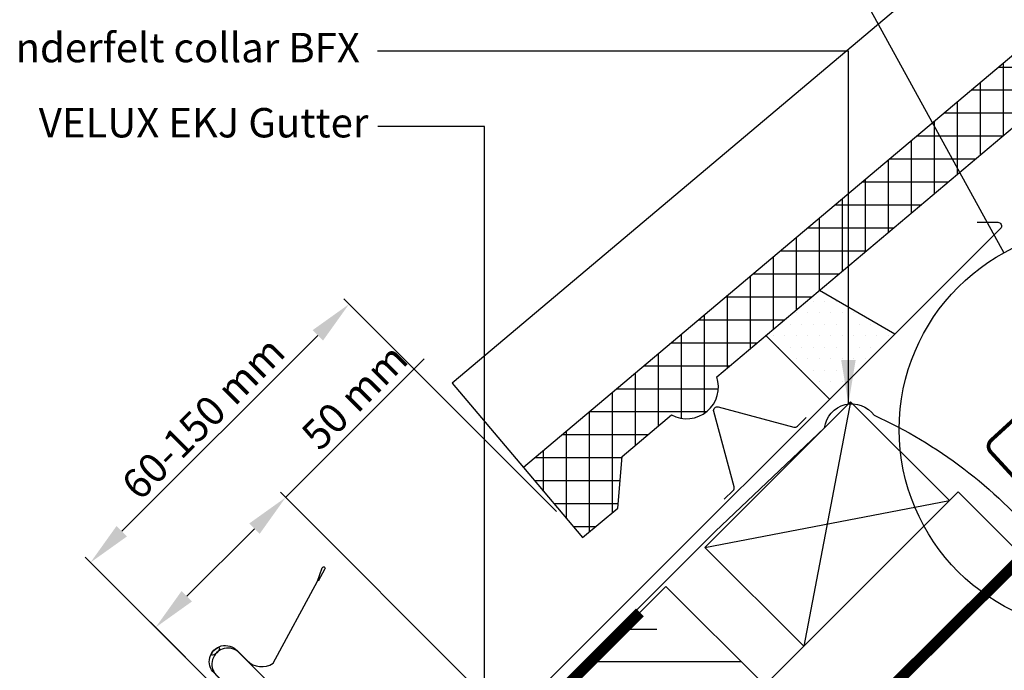
# Model space of a CAD drawing. Units: millimetres. Extents: x -50 to 2150, y -50 to 1535.
# Drawn here: x 769 to 1036, y 1028 to 1205 of the extents above; entities that cross this region are included whole.
import ezdxf

# ---------------------------------------------------------------- set-up
doc = ezdxf.new("R2010")
doc.units = ezdxf.units.MM
doc.header["$LTSCALE"] = 50
doc.header["$MEASUREMENT"] = 0
doc.header["$PDSIZE"] = 2
doc.linetypes.add('DASHED', pattern=[0.75, 0.5, -0.25])
doc.layers.get('0').update_dxf_attribs({"linetype": 'CONTINUOUS'})
doc.layers.get('DEFPOINTS').update_dxf_attribs({"linetype": 'CONTINUOUS'})
for name, color, linetype in [('VELUX_BFX', 9, 'CONTINUOUS'), ('VELUX_FLASHING', 4, 'CONTINUOUS'), ('VELUX_HATCH', 1, 'CONTINUOUS'), ('VELUX_INFO', 7, 'CONTINUOUS'), ('VELUX_ROOFCONSTRUCTION', 7, 'CONTINUOUS'), ('VELUX_ROOFINGMATERIAL', 3, 'CONTINUOUS'), ('VELUX_TEXT_ENGLISH', 7, 'CONTINUOUS'), ('VELUX_UNDERROOF', 3, 'DASHED')]:
    doc.layers.add(name, color=color, linetype=linetype)
doc.styles.add('Verdana', font='verdana.ttf')
doc.dimstyles.new('VERDANA', dxfattribs={"dimtxt": 8, "dimasz": 12, "dimexe": 2, "dimexo": 0, "dimgap": 2, "dimtad": 1, "dimdec": 0, "dimzin": 0, "dimdsep": 46, "dimtxsty": 'Verdana', "dimcen": 0.09, "dimclrd": 256, "dimclre": 256, "dimclrt": 256, "dimadec": 0, "dimazin": 0, "dimtfac": 1, "dimtdec": 0, "dimtix": 1, "dimtmove": 0, "dimatfit": 3, "dimfxl": 1, "dimtolj": 1, "dimtzin": 0, "dimarcsym": 0})

# ---------------------------------------------------------------- blocks, each defined once
blk = doc.blocks.new('*D4')
at = {"layer": 'DEFPOINTS', "color": 0}
for p in [(805.43, 1039.54), (903.74, 1011.94), (833.92, 1011.06)]:
    blk.add_point(p, dxfattribs=at)
at = {"layer": 'VELUX_INFO', "lineweight": -2}
for p, q in [((840.79, 1074.9), (878.48, 1112.59)), ((903.74, 1011.94), (839.37, 1076.31)), ((813.92, 1048.03), (832.3, 1066.41)), ((833.92, 1011.06), (804.02, 1040.96))]:
    blk.add_line(p, q, dxfattribs=at)
at = {"layer": 'VELUX_INFO'}
for points in [[(830.89, 1067.83), (833.72, 1065), (840.79, 1074.9)], [(812.5, 1049.44), (815.33, 1046.61), (805.43, 1039.54)]]:
    blk.add_solid(points, dxfattribs=at)
at = {"layer": 'VELUX_INFO', "insert": (859.52, 1102.35), "char_height": 8, "attachment_point": 5, "rotation": 45, "style": 'Verdana'}
blk.add_mtext('\\A1;50 mm', dxfattribs=at)
blk = doc.blocks.new('*D5')
at = {"layer": 'DEFPOINTS', "color": 0}
for p in [(914.39, 1071.1), (787.75, 1057.22), (833.92, 1011.06)]:
    blk.add_point(p, dxfattribs=at)
at = {"layer": 'VELUX_INFO', "lineweight": -2}
for p, q in [((914.39, 1071.1), (856.6, 1128.9)), ((849.53, 1119), (796.24, 1065.71)), ((833.92, 1011.06), (786.34, 1058.64))]:
    blk.add_line(p, q, dxfattribs=at)
at = {"layer": 'VELUX_INFO'}
for points in [[(848.11, 1120.41), (850.94, 1117.58), (858.01, 1127.48)], [(794.82, 1067.12), (797.65, 1064.29), (787.75, 1057.22)]]:
    blk.add_solid(points, dxfattribs=at)
at = {"layer": 'VELUX_INFO', "insert": (818.37, 1096.55), "char_height": 8, "attachment_point": 5, "rotation": 45, "style": 'Verdana'}
blk.add_mtext('\\A1;60-150 mm', dxfattribs=at)

msp = doc.modelspace()

# ---------------------------------------------------------------- hatches: boundary and pattern name
at = {"layer": 'VELUX_FLASHING'}
h = msp.add_hatch(dxfattribs=at)
h.set_pattern_fill('DOTS', color=256, scale=6, angle=180, style=0)
h.set_pattern_definition([(45, (778.37783, 566.15207), (-0.13258252, 0.39774756), [0, -0.375])])
edge = h.paths.add_edge_path()
edge.add_ellipse((821.71, 1033.04), major_axis=(1.03, 1), ratio=0.348655, start_angle=0, end_angle=360)
at = {"layer": 'VELUX_HATCH'}
h = msp.add_hatch(dxfattribs=at)
h.set_pattern_fill('ANSI37', color=256, scale=50, angle=45, style=0)
h.set_pattern_definition([(90, (204.6445, -389.261), (-6.25, 1e-15), []), (180, (204.6445, -389.261), (-1e-15, -6.25), [])])
h.paths.add_polyline_path([(1200.73, 1312.4), (1202.38, 1310.45), (1212.48, 1318.96), (1210.83, 1320.92), (1222.3, 1330.58), (1234.83, 1324.63), (1244.34, 1332.65), (1226.53, 1353.77), (905.43, 1083.05), (921.47, 1064.03), (931.1, 1071.99), (932.3, 1086.08), (945.68, 1097.36, 0.308077), (955.35, 1098.36, 0.308077), (957.97, 1107.72)])
h = msp.add_hatch(dxfattribs=at)
h.set_pattern_fill('DOTS', color=256, scale=50, style=0)
h.set_pattern_definition([(0, (-28.2843, 28.2843), (1.5625, 3.125), [0, -3.125])])
h.paths.add_polyline_path([(985.86, 1131.24), (971.31, 1118.97), (988.65, 1101.63), (1006.38, 1119.36)])

# ---------------------------------------------------------------- linework, layer by layer
msp.add_line((994.36, 1100.93), (1021.23, 1074.06))
at = {"layer": 'VELUX_BFX'}
msp.add_line((957.52, 1065.65), (987.29, 1093.86), dxfattribs=at)
for points in [[(987.29, 1093.86, -0.68359), (1000.73, 1097.26, -0.113936), (1045.58, 1063.05, -0.090291), (1056.33, 1074.61, -0.018747)], [(957.52, 1065.65), (902.33, 1010.53), (883.06, 991.3, -0.413975), (868.92, 991.3), (841.09, 1019.13)]]:
    msp.add_lwpolyline(points, format="xyb", dxfattribs=at)
at = {"layer": 'VELUX_FLASHING'}
for p, q in [((1006.38, 1119.36), (985.86, 1131.24)), ((971.31, 1118.97), (988.65, 1101.63))]:
    msp.add_line(p, q, dxfattribs=at)
for points in [[(1028.77, 1149.75), (1034.36, 1149.75, -0.668179), (1035.06, 1148.04), (1034.91, 1147.89), (894.93, 1007.91, -0.414214), (852.92, 1007.91), (828.28, 1032.55, 1), (821.92, 1026.61), (838.08, 1010.45)], [(960.01, 1074.4), (962.41, 1076.8, 0.267949), (962.66, 1077.75), (957.15, 1098.33, -0.57735), (958.36, 1099.53), (978.93, 1094.02, 0.267949), (979.88, 1094.27), (982.28, 1096.67)], [(838.08, 1010.45), (821.42, 1027.1, -1.034483), (827.57, 1033.26), (830.3, 1030.53, 0.354103), (837.37, 1029.79), (849.45, 1052.09), (850.76, 1055.8, -1.183046), (851.43, 1055.47), (849.6, 1052.09)]]:
    msp.add_lwpolyline(points, format="xyb", dxfattribs=at)
at = {"layer": 'VELUX_FLASHING', "const_width": 1}
msp.add_lwpolyline([(1048.96, 1101.8), (1050.31, 1100.33, 0.414214), (1052.79, 1100.23, 0.414214), (1052.89, 1102.7), (1051.2, 1104.54, 0.414214), (1048.02, 1104.67), (1032.56, 1090.47, 0.414214), (1032.42, 1087.29), (1045.95, 1072.56, 0.414214), (1049.13, 1072.43), (1101.42, 1120.46)], format="xyb", dxfattribs=at)
at = {"layer": 'VELUX_FLASHING'}
msp.add_ellipse((821.71, 1033.04), major_axis=(1.03, 1), ratio=0.348655, dxfattribs=at)
at = {"layer": 'VELUX_HATCH'}
for p, q in [((941.72, 1039.02), (932.45, 1039.02)), ((964.67, 1030.21), (923.64, 1030.21))]:
    msp.add_line(p, q, dxfattribs=at)
at = {"layer": 'VELUX_INFO'}
msp.add_line((992.38, 1221), (1035.98, 1141.43), dxfattribs=at)
msp.add_circle((1062.29, 1093.42), 54.74, dxfattribs=at)
at = {"layer": 'VELUX_ROOFCONSTRUCTION'}
for p, q in [((942.04, 959.51), (1407.54, 1425.01)), ((994.36, 1100.93), (981.63, 1034.46)), ((954.76, 1061.33), (1021.23, 1074.06))]:
    msp.add_line(p, q, dxfattribs=at)
for points in [[(981.63, 1034.46), (954.76, 1061.33), (994.36, 1100.93), (1021.23, 1074.06)], [(931.43, 984.26), (904.56, 1011.13), (944.16, 1050.72), (971.03, 1023.85)]]:
    msp.add_lwpolyline(points, close=True, dxfattribs=at)
msp.add_lwpolyline([(1041.28, 1058.75), (1023.6, 1076.43), (924.36, 977.19)], dxfattribs=at)
at = {"layer": 'VELUX_ROOFINGMATERIAL', "linetype": 'Continuous'}
msp.add_lwpolyline([(905.43, 1083.05), (921.47, 1064.03), (931.1, 1071.99), (932.3, 1086.08), (945.68, 1097.36, 0.308077), (955.35, 1098.36, 0.308077), (957.97, 1107.72), (1200.73, 1312.4), (1202.38, 1310.45), (1212.48, 1318.96), (1210.83, 1320.92), (1222.3, 1330.58), (1234.83, 1324.63), (1244.34, 1332.65), (1226.53, 1353.77), (905.43, 1083.05)], format="xyb", dxfattribs=at)
msp.add_lwpolyline([(1129.86, 1311.51), (886.09, 1105.98), (905.43, 1083.05)], dxfattribs=at)
at = {"layer": 'VELUX_UNDERROOF', "const_width": 3}
for points in [[(1075.53, 1093.01), (947.35, 965.5), (903.14, 1009.71)], [(937.09, 1043.65), (903.14, 1009.71)]]:
    msp.add_lwpolyline(points, dxfattribs=at)

# ---------------------------------------------------------------- texts
at = {"layer": 'VELUX_TEXT_ENGLISH', "char_height": 8, "attachment_point": 6, "style": 'Verdana'}
for s, insert in [('VELUX underfelt collar BFX', (860.97, 1196.24)), ('VELUX EKJ Gutter', (863.3, 1175.8))]:
    msp.add_mtext(s, dxfattribs=dict(at, insert=insert))

# ---------------------------------------------------------------- dimensions: what is measured, and where the dimension line sits
at = {"layer": 'VELUX_INFO'}
dim = msp.add_linear_dim(base=(787.75, 1057.22), p1=(914.39, 1071.1), p2=(833.92, 1011.06), angle=45, text='60-150 mm', dimstyle='VERDANA', override={"dimpost": ' mm'}, dxfattribs=at)
dim.commit()
dim.dimension.update_dxf_attribs({"geometry": '*D5', "text_midpoint": (822.73, 1092.2), "dimtype": 160})
dim = msp.add_linear_dim(base=(805.43, 1039.54), p1=(903.74, 1011.94), p2=(833.92, 1011.06), angle=45, dimstyle='VERDANA', override={"dimpost": ' mm'}, dxfattribs=at)
dim.commit()
dim.dimension.update_dxf_attribs({"geometry": '*D4', "text_midpoint": (863.88, 1097.99), "dimtype": 160})

# ---------------------------------------------------------------- leaders
at = {"layer": 'VELUX_TEXT_ENGLISH'}
msp.add_leader([(993.75, 1100.32), (993.76, 1196.34), (865.71, 1196.34)], dimstyle='VERDANA', override={"dimgap": 2, "dimtad": 0}, dxfattribs=at)
at = {"layer": 'VELUX_TEXT_ENGLISH', "annotation_type": 0, "has_hookline": 1, "hookline_direction": 1, "text_width": 98.84}
msp.add_leader([(894.82, 1008.9), (894.82, 1175.8), (865.89, 1175.8)], dimstyle='VERDANA', override={"dimgap": 2, "dimtad": 0}, dxfattribs=at)

doc.saveas('drawing.dxf')
